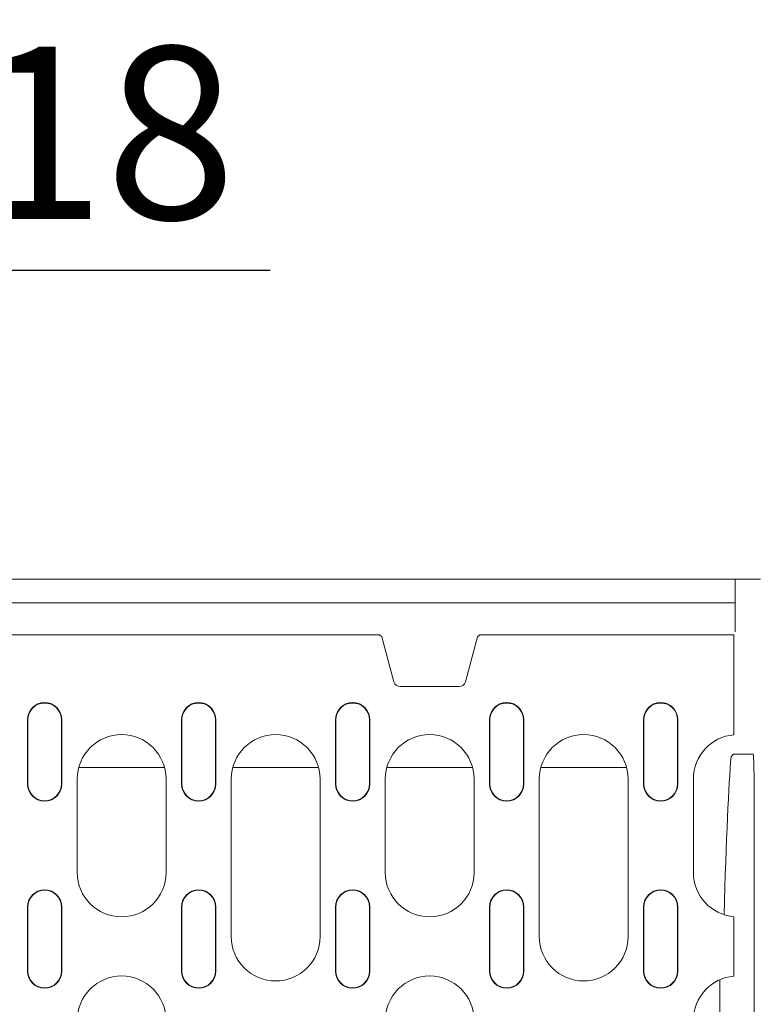
# Model space of a CAD drawing. Units: millimetres. Extents: x 66406 to 94336, y -18058 to -13822.
# Drawn here: x 77152 to 77301, y -17164 to -16964 of the extents above; entities that cross this region are included whole.
import ezdxf

# ---------------------------------------------------------------- set-up
doc = ezdxf.new("R2010")
doc.units = ezdxf.units.MM
doc.layers.add('DUENN-18', color=7, linetype='Continuous', lineweight=9)
doc.styles.get("Standard").update_dxf_attribs({"font": 'arial.ttf'})
doc.dimstyles.get("Standard").update_dxf_attribs({"dimscale": 10, "dimtxt": 3.5, "dimasz": 2.4, "dimexe": 1.8, "dimexo": 0, "dimgap": 1, "dimtad": 1, "dimdec": 0, "dimrnd": 0.01, "dimzin": 0, "dimdsep": 46, "dimtxsty": 'Standard', "dimcen": 3, "dimclrd": 256, "dimclre": 256, "dimclrt": 7, "dimadec": 0, "dimazin": 0, "dimtfac": 1, "dimtdec": 0, "dimtix": 1, "dimtmove": 0, "dimatfit": 0, "dimfxl": 1, "dimtolj": 1, "dimtzin": 0, "dimarcsym": 0})

# ---------------------------------------------------------------- blocks, each defined once
blk = doc.blocks.new('*D272')
at = {"layer": 'Defpoints', "color": 0, "transparency": 16777216}
for p in [(77087.51, -17014.76), (77069.51, -17134.07), (77087.51, -17134.07)]:
    blk.add_point(p, dxfattribs=at)
at = {"layer": 'DUENN-18', "lineweight": -2, "transparency": 16777216}
for p, q in [((77069.51, -17134.07), (77069.51, -16996.76)), ((77087.51, -17134.07), (77087.51, -16996.76)), ((77045.51, -17014.76), (77021.51, -17014.76)), ((77069.51, -17014.76), (77087.51, -17014.76)), ((77111.51, -17014.76), (77202.42, -17014.76))]:
    blk.add_line(p, q, dxfattribs=at)
at = {"layer": 'DUENN-18', "transparency": 16777216}
for points in [[(77045.51, -17010.76), (77045.51, -17018.76), (77069.51, -17014.76)], [(77111.51, -17010.76), (77111.51, -17018.76), (77087.51, -17014.76)]]:
    blk.add_solid(points, dxfattribs=at)
at = {"layer": 'DUENN-18', "color": 7, "transparency": 16777216, "insert": (77168.96, -16986.89), "char_height": 35, "attachment_point": 5}
blk.add_mtext('\\A1;18', dxfattribs=at)

msp = doc.modelspace()

# ---------------------------------------------------------------- linework, layer by layer
at = {"layer": 'DUENN-18'}
for p, q in [((77301.8718, -17077.5151), (76792.6398, -17077.5151)), ((77296.7558, -17077.5151), (77296.7558, -17082.3151)), ((77296.7558, -17082.3151), (76797.7558, -17082.3151)), ((77296.7558, -17082.3151), (77296.7558, -17088.2151)), ((77224.2237, -17088.8151), (76870.2878, -17088.8151)), ((77224.5493, -17088.8151), (77224.2237, -17088.8151)), ((77225.0615, -17089.2082), (77224.5493, -17088.8151)), ((77244.9623, -17088.8151), (77244.4501, -17089.2082)), ((77245.2878, -17088.8151), (77244.9623, -17088.8151)), ((77296.5058, -17088.8151), (77245.2878, -17088.8151)), ((77296.5058, -17088.8151), (77296.5058, -17106.8779)), ((77225.0615, -17089.2082), (77227.511, -17098.3497)), ((77242.0006, -17098.3497), (77244.4501, -17089.2082)), ((77228.7594, -17099.3076), (77240.7522, -17099.3076)), ((77153.1308, -17106.0651), (77153.1308, -17119.0651)), ((77153.2094, -17106.0651), (77153.2094, -17119.0651)), ((77160.0522, -17119.0651), (77160.0522, -17106.0651)), ((77160.1308, -17119.0651), (77160.1308, -17106.0651)), ((77184.3808, -17106.0651), (77184.3808, -17119.0651)), ((77184.4594, -17106.0651), (77184.4594, -17119.0651)), ((77191.3022, -17119.0651), (77191.3022, -17106.0651)), ((77191.3808, -17119.0651), (77191.3808, -17106.0651)), ((77215.6308, -17106.0651), (77215.6308, -17119.0651)), ((77215.7094, -17106.0651), (77215.7094, -17119.0651)), ((77222.5522, -17119.0651), (77222.5522, -17106.0651)), ((77222.6308, -17119.0651), (77222.6308, -17106.0651)), ((77246.8808, -17106.0651), (77246.8808, -17119.0651)), ((77246.9594, -17106.0651), (77246.9594, -17119.0651)), ((77253.8022, -17119.0651), (77253.8022, -17106.0651)), ((77253.8808, -17119.0651), (77253.8808, -17106.0651)), ((77278.1308, -17106.0651), (77278.1308, -17119.0651)), ((77278.2094, -17106.0651), (77278.2094, -17119.0651)), ((77285.0522, -17119.0651), (77285.0522, -17106.0651)), ((77285.1308, -17119.0651), (77285.1308, -17106.0651)), ((77296.5058, -17106.8779), (77296.5058, -17108.8806)), ((77296.5058, -17109.0964), (77296.5058, -17108.8806)), ((77296.3718, -17113.0151), (77295.9126, -17113.4743)), ((77296.3718, -17113.0151), (77300.4186, -17113.0151)), ((77180.9586, -17115.7714), (77163.553, -17115.7714)), ((77212.2086, -17115.7714), (77194.803, -17115.7714)), ((77243.4586, -17115.7714), (77226.053, -17115.7714)), ((77274.7086, -17115.7714), (77257.303, -17115.7714)), ((77163.2558, -17137.0651), (77163.2558, -17118.0651)), ((77181.2558, -17118.0651), (77181.2558, -17137.0651)), ((77194.5058, -17150.0651), (77194.5058, -17118.0651)), ((77212.5058, -17118.0651), (77212.5058, -17150.0651)), ((77225.7558, -17137.0651), (77225.7558, -17118.0651)), ((77243.7558, -17118.0651), (77243.7558, -17137.0651)), ((77257.0058, -17150.0651), (77257.0058, -17118.0651)), ((77275.0058, -17118.0651), (77275.0058, -17150.0651)), ((77288.2558, -17137.0651), (77288.2558, -17118.0651)), ((77300.5946, -17122.9288), (77300.5946, -17292.1014)), ((77153.1308, -17144.0651), (77153.1308, -17157.0651)), ((77153.2094, -17144.0651), (77153.2094, -17157.0651)), ((77160.0522, -17157.0651), (77160.0522, -17144.0651)), ((77160.1308, -17157.0651), (77160.1308, -17144.0651)), ((77184.3808, -17144.0651), (77184.3808, -17157.0651)), ((77184.4594, -17144.0651), (77184.4594, -17157.0651)), ((77191.3022, -17157.0651), (77191.3022, -17144.0651)), ((77191.3808, -17157.0651), (77191.3808, -17144.0651)), ((77215.6308, -17144.0651), (77215.6308, -17157.0651)), ((77215.7094, -17144.0651), (77215.7094, -17157.0651)), ((77222.5522, -17157.0651), (77222.5522, -17144.0651)), ((77222.6308, -17157.0651), (77222.6308, -17144.0651)), ((77246.8808, -17144.0651), (77246.8808, -17157.0651)), ((77246.9594, -17144.0651), (77246.9594, -17157.0651)), ((77253.8022, -17157.0651), (77253.8022, -17144.0651)), ((77253.8808, -17157.0651), (77253.8808, -17144.0651)), ((77278.1308, -17144.0651), (77278.1308, -17157.0651)), ((77278.2094, -17144.0651), (77278.2094, -17157.0651)), ((77285.0522, -17157.0651), (77285.0522, -17144.0651)), ((77285.1308, -17157.0651), (77285.1308, -17144.0651)), ((77296.5058, -17146.2497), (77296.5058, -17146.0338)), ((77296.5058, -17146.2497), (77296.5058, -17148.2524)), ((77296.5058, -17148.2524), (77296.5058, -17155.8779)), ((77296.5058, -17155.8779), (77296.5058, -17157.8806)), ((77293.6155, -17207.5151), (77293.6155, -17158.8342)), ((77296.5058, -17158.0964), (77296.5058, -17157.8806))]:
    msp.add_line(p, q, dxfattribs=at)
for centre, radius, start, end in [((77228.7594, -17098.0151), 1.2925, 195, 270), ((77240.7522, -17098.0151), 1.2925, 270, 345), ((77156.6308, -17106.0651), 3.5, 0, 180), ((77156.6308, -17106.0651), 3.4214, 0, 180), ((77187.8808, -17106.0651), 3.5, 0, 180), ((77187.8808, -17106.0651), 3.4214, 0, 180), ((77219.1308, -17106.0651), 3.5, 0, 180), ((77219.1308, -17106.0651), 3.4214, 0, 180), ((77250.3808, -17106.0651), 3.5, 0, 180), ((77250.3808, -17106.0651), 3.4214, 0, 180), ((77281.6308, -17106.0651), 3.5, 0, 180), ((77281.6308, -17106.0651), 3.4214, 0, 180), ((77172.2558, -17118.0651), 9, 0, 180), ((77203.5058, -17118.0651), 9, 0, 180), ((77234.7558, -17118.0651), 9, 0, 180), ((77266.0058, -17118.0651), 9, 0, 180), ((77297.2558, -17118.0651), 9, 94.780192, 180), ((77156.6308, -17119.0651), 3.5, 180, 0), ((77156.6308, -17119.0651), 3.4214, 180, 0), ((77187.8808, -17119.0651), 3.5, 180, 0), ((77187.8808, -17119.0651), 3.4214, 180, 0), ((77219.1308, -17119.0651), 3.5, 180, 0), ((77219.1308, -17119.0651), 3.4214, 180, 0), ((77250.3808, -17119.0651), 3.5, 180, 0), ((77250.3808, -17119.0651), 3.4214, 180, 0), ((77281.6308, -17119.0651), 3.5, 180, 0), ((77281.6308, -17119.0651), 3.4214, 180, 0), ((77172.2558, -17137.0651), 9, 180, 0), ((77234.7558, -17137.0651), 9, 180, 0), ((77297.2558, -17137.0651), 9, 180, 265.219808), ((77156.6308, -17144.0651), 3.5, 0, 180), ((77156.6308, -17144.0651), 3.4214, 0, 180), ((77187.8808, -17144.0651), 3.5, 0, 180), ((77187.8808, -17144.0651), 3.4214, 0, 180), ((77219.1308, -17144.0651), 3.5, 0, 180), ((77219.1308, -17144.0651), 3.4214, 0, 180), ((77250.3808, -17144.0651), 3.5, 0, 180), ((77250.3808, -17144.0651), 3.4214, 0, 180), ((77281.6308, -17144.0651), 3.5, 0, 180), ((77281.6308, -17144.0651), 3.4214, 0, 180), ((77203.5058, -17150.0651), 9, 180, 0), ((77266.0058, -17150.0651), 9, 180, 0), ((77156.6308, -17157.0651), 3.5, 180, 0), ((77156.6308, -17157.0651), 3.4214, 180, 0), ((77187.8808, -17157.0651), 3.5, 180, 0), ((77187.8808, -17157.0651), 3.4214, 180, 0), ((77219.1308, -17157.0651), 3.5, 180, 0), ((77219.1308, -17157.0651), 3.4214, 180, 0), ((77250.3808, -17157.0651), 3.5, 180, 0), ((77250.3808, -17157.0651), 3.4214, 180, 0), ((77281.6308, -17157.0651), 3.5, 180, 0), ((77281.6308, -17157.0651), 3.4214, 180, 0), ((77172.2558, -17167.0651), 9, 0, 180), ((77234.7558, -17167.0651), 9, 0, 180), ((77297.2558, -17167.0651), 9, 94.780192, 180)]:
    msp.add_arc(centre, radius, start, end, dxfattribs=at)
at = {"layer": 'DUENN-18', "extrusion": (0, 0, -1)}
for centre, major_axis, ratio, start_param, end_param in [((77300.4168, -17123.0289), (-0.0018, -10.0137), 0.0177538, 3.1415895, 4.70239798), ((77296.7774, -17358.5151), (0, -250), 0.01745506, 2.58971694, 2.94207931)]:
    msp.add_ellipse(centre, major_axis=major_axis, ratio=ratio, start_param=start_param, end_param=end_param, dxfattribs=at)

# ---------------------------------------------------------------- dimensions: what is measured, and where the dimension line sits
at = {"layer": 'DUENN-18'}
dim = msp.add_linear_dim(base=(77087.5058, -17014.7555), p1=(77069.5058, -17134.0651), p2=(77087.5058, -17134.0651), dimstyle='Standard', dxfattribs=at)
dim.commit()
dim.dimension.update_dxf_attribs({"geometry": '*D272', "text_midpoint": (77168.9625, -17014.7555), "dimtype": 160})

doc.saveas('drawing.dxf')
